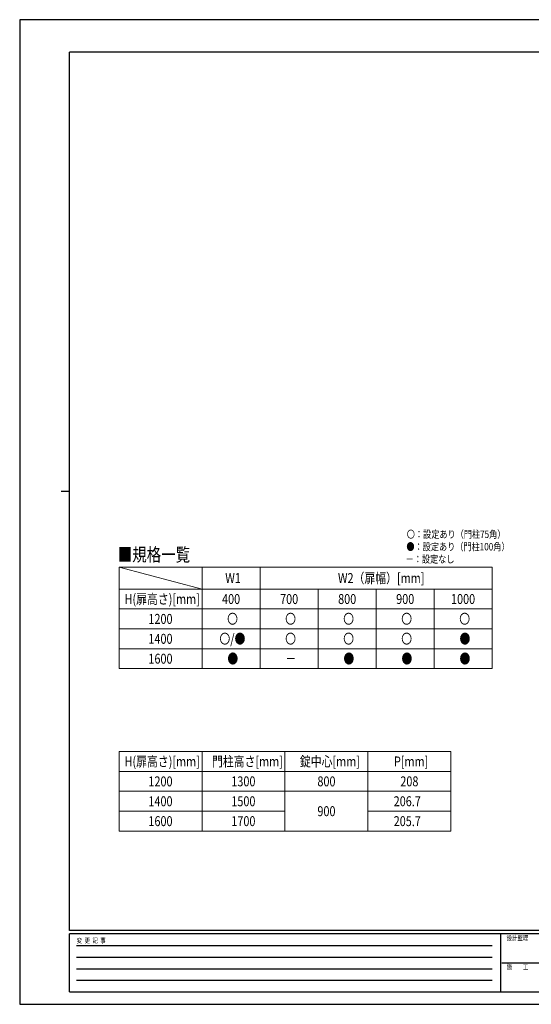
# Model space of a CAD drawing. Units: millimetres. Extents: x 0 to 8410, y 0 to 5940.
# Drawn here: x 0 to 3086, y 0 to 5940 of the extents above; entities that cross this region are included whole.
import ezdxf

# ---------------------------------------------------------------- set-up
doc = ezdxf.new("R2010")
doc.units = ezdxf.units.MM
for name, color, linetype, lineweight in [('TABLE1', 255, 'Continuous', 13), ('USER1', 3, 'Continuous', 13), ('YKK_ZWAK', 7, 'Continuous', 30)]:
    doc.layers.add(name, color=color, linetype=linetype, lineweight=lineweight)
doc.styles.add('text-b', font='extslim2.shx', dxfattribs={"width": 0.8, "bigfont": 'extfont2.shx'})

msp = doc.modelspace()

# ---------------------------------------------------------------- linework, layer by layer
at = {"layer": 'TABLE1'}
for p, q in [((600, 2637.2), (2850, 2637.2)), ((600, 2637.2), (600, 2025)), ((1100, 2637.2), (1100, 2025)), ((1450, 2637.2), (1450, 2025)), ((2850, 2637.2), (2850, 2025)), ((600, 2505), (2850, 2505)), ((1800, 2505), (1800, 2025)), ((2150, 2505), (2150, 2025)), ((2500, 2505), (2500, 2025)), ((600, 2385), (2850, 2385)), ((600, 2265), (2850, 2265)), ((600, 2145), (2850, 2145)), ((600, 2025), (2850, 2025)), ((600, 1525), (2600, 1525)), ((600, 1525), (600, 1045)), ((1100, 1525), (1100, 1045)), ((1600, 1525), (1600, 1045)), ((2100, 1525), (2100, 1045)), ((2600, 1525), (2600, 1045)), ((600, 1405), (2600, 1405)), ((600, 1285), (2600, 1285)), ((600, 1165), (1600, 1165)), ((2100, 1165), (2600, 1165)), ((600, 1045), (2600, 1045))]:
    msp.add_line(p, q, dxfattribs=at)
at = {"layer": 'USER1'}
msp.add_line((600, 2637.2), (1100, 2505), dxfattribs=at)
at = {"layer": 'YKK_ZWAK'}
for p, q in [((8410, 5940), (0, 5940)), ((0, 5940), (0, 0)), ((8100, 5745), (300, 5745)), ((300, 445), (300, 5745)), ((250, 3095), (300, 3095)), ((8100, 445), (300, 445)), ((2900, 425), (300, 425)), ((300, 75), (300, 425)), ((2900, 425), (2900, 75)), ((4200, 425), (2900, 425)), ((342.5, 355), (2850, 355)), ((342.5, 285), (2850, 285)), ((2907.5, 250), (4200, 250)), ((342.5, 215), (2850, 215)), ((342.5, 145), (2850, 145)), ((300, 75), (2900, 75)), ((2900, 75), (4200, 75)), ((0, 0), (8410, 0))]:
    msp.add_line(p, q, dxfattribs=at)

# ---------------------------------------------------------------- texts
at = {"layer": 'TABLE1', "style": 'text-b', "width": 0.8}
for s, p in [('W1', (1239.8, 2541.1)), ('W2（扉幅）[mm]', (1919.6, 2541.1)), ('H(扉高さ)[mm]', (632.4, 2415)), ('400', (1220.6, 2415)), ('700', (1570.6, 2415)), ('800', (1920.6, 2415)), ('900', (2270.6, 2415)), ('1000', (2601.4, 2415)), ('1200', (776.4, 2295)), ('〇', (1251, 2295)), ('〇', (1601, 2295)), ('〇', (1951, 2295)), ('〇', (2301, 2295)), ('〇', (2651, 2295)), ('1400', (776.4, 2175)), ('〇/●', (1204.6, 2175)), ('〇', (1601, 2175)), ('〇', (1951, 2175)), ('〇', (2301, 2175)), ('●', (2652.6, 2175)), ('1600', (776.4, 2055)), ('●', (1252.6, 2055)), ('－', (1602.6, 2055)), ('●', (1952.6, 2055)), ('●', (2302.6, 2055)), ('●', (2652.6, 2055)), ('H(扉高さ)[mm]', (632.4, 1435)), ('門柱高さ[mm]', (1159.6, 1435)), ('錠中心[mm]', (1690, 1435)), ('P[mm]', (2257.2, 1435)), ('1200', (776.4, 1315)), ('1300', (1276.4, 1315)), ('800', (1795.6, 1315)), ('208', (2295.6, 1315)), ('1400', (776.4, 1195)), ('1500', (1276.4, 1195)), ('206.7', (2255.6, 1195)), ('900', (1795.6, 1135)), ('1600', (776.4, 1075)), ('1700', (1276.4, 1075)), ('205.7', (2255.6, 1075))]:
    msp.add_text(s, height=60, dxfattribs=at).set_placement(p)
at = {"layer": 'USER1', "style": 'text-b', "width": 0.8}
for s, height, p in [('〇：設定あり（門柱75角）', 45, (2334.7, 2813.1)), ('■規格一覧', 80, (591.5, 2672.8)), ('●：設定あり（門柱100角）', 45, (2332.3, 2738.1)), ('－：設定なし', 45, (2327.5, 2663.1))]:
    msp.add_text(s, height=height, dxfattribs=at).set_placement(p)
at = {"layer": 'YKK_ZWAK', "style": 'text-b', "width": 0.8}
for s, p in [('設計監理', (2936.7, 385)), ('変  更  記  事', (343.7, 370)), ('施\u3000\u3000工', (2936.7, 210))]:
    msp.add_text(s, height=30, dxfattribs=at).set_placement(p)

doc.saveas('drawing.dxf')
